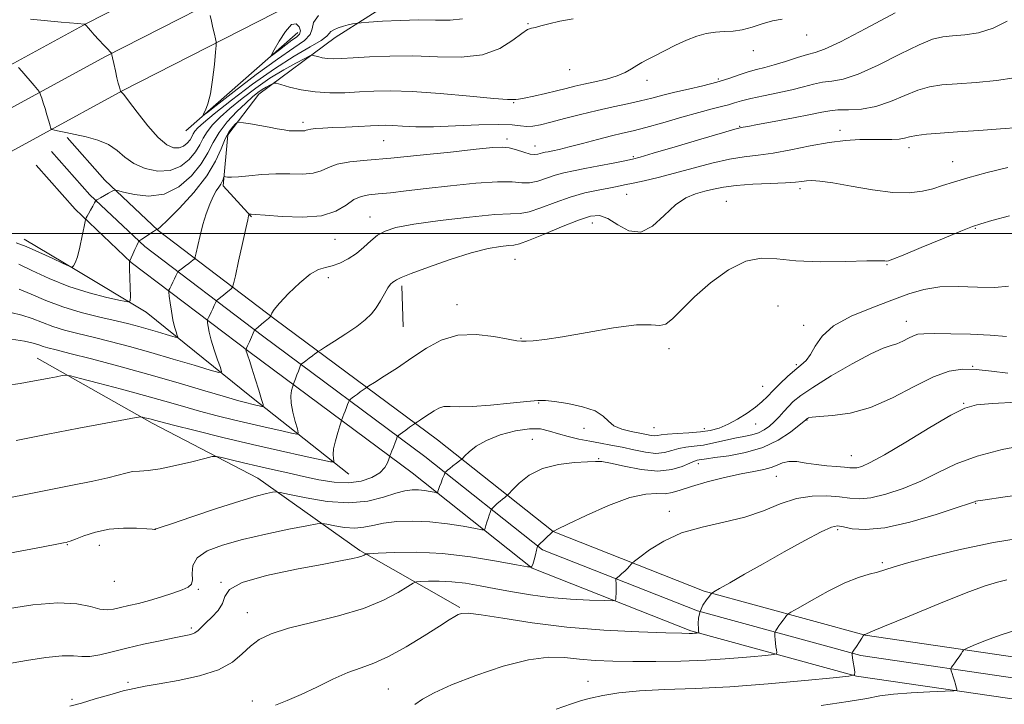
# Model space of a CAD drawing. Extents: x 2104800 to 2107700, y 302300 to 305200.
# Drawn here: x 2106171 to 2106384, y 303898 to 304046 of the extents above; entities that cross this region are included whole.
import ezdxf

# ---------------------------------------------------------------- set-up
doc = ezdxf.new("R2010")
doc.units = 0
doc.header["$MEASUREMENT"] = 0
for name, color, linetype, lineweight in [('BREAKLINE DTM HARD', 7, 'Continuous', 0), ('CONTOUR INDEX', 41, 'Continuous', 13), ('CONTOUR INTERMEDIATE', 44, 'Continuous', 0), ('CONTOUR INTERMEDIATE DEPRESSION', 44, 'Continuous', 0), ('GRID LINE', 7, 'Continuous', 0), ('SPOT ELEVATION DTM', 2, 'Continuous', 13)]:
    doc.layers.add(name, color=color, linetype=linetype, lineweight=lineweight)

msp = doc.modelspace()

# ---------------------------------------------------------------- linework, layer by layer
at = {"layer": 'BREAKLINE DTM HARD', "extrusion": (0.07672665207166603, 0.06704884682272547, 0.9947951914849691), "elevation": 182848.5387240403, "flags": 128}
msp.add_lwpolyline([(-1157000.072146024, -1776641.88898218), (-1157000.072146024, -1776674.275362033)], dxfattribs=at)
at = {"layer": 'BREAKLINE DTM HARD', "extrusion": (-0.002038298144362502, 0.05838737910302908, 0.9982919208839436), "elevation": 14336.77220384798, "flags": 128}
msp.add_lwpolyline([(-2115577.451273909, -229865.3975472586), (-2115577.451273909, -229874.298159597)], dxfattribs=at)
at = {"layer": 'BREAKLINE DTM HARD'}
for points in [[(2106342.72, 304138.02, 856.08), (2106327.14, 304128.73, 857.29), (2106290.4, 304106.37, 859.25), (2106247.53, 304080.57, 861.8000000000001), (2106221.83, 304063.84, 864.45), (2106185.87, 304045.5, 867.94), (2106149.32, 304025.55, 872.73), (2106120.41, 304007.86, 874.91), (2106076.85, 303984.55, 878.91), (2106043.24, 303969.67, 881.8000000000001), (2106011.04, 303957.19, 884.86), (2105974.08, 303942.17, 888.26), (2105939.09, 303929.79, 890.91), (2105896.25, 303916.6, 893.98), (2105847.47, 303902.49, 897.46), (2105798.08, 303885.47, 901.9300000000001), (2105756.9, 303875.22, 906.21), (2105713, 303861.83, 912.0600000000001), (2105670.13, 303846.32, 917.64), (2105634.83, 303833.41, 922.4300000000001), (2105589.54, 303814.34, 928.44), (2105556.23, 303800.69, 933.26), (2105536.54, 303791.8, 935.94), (2105487.3, 303770.11, 942.41)], [(2106221.43, 304003.56, 878.15), (2106215.3, 304010.27, 876.33), (2106216.31, 304021.33, 874.5500000000001), (2106223.04, 304030.12, 872.83), (2106239.57, 304042.35, 868.75), (2106261.42, 304056.29, 865.44), (2106287.7, 304069.74, 864.24), (2106319.37, 304090.22, 862.75), (2106342.56, 304104.59, 862.1700000000001), (2106368.44, 304122.47, 861.5500000000001), (2106390.68, 304131.09, 860.11), (2106408.91, 304137.1, 858.96)], [(2106346.95, 304130.94, 856.28), (2106331.4, 304121.66, 857.49), (2106294.67, 304099.31, 859.45), (2106251.91, 304073.58, 862), (2106225.97, 304056.69, 864.65), (2106189.72, 304038.2, 868.14), (2106153.45, 304018.41, 872.9300000000001), (2106124.51, 304000.7, 875.11), (2106080.47, 303977.13, 879.11), (2106046.4, 303962.05, 882), (2106014.08, 303949.52, 885.0600000000001), (2105977.01, 303934.46, 888.46), (2105941.68, 303921.96, 891.11), (2105898.61, 303908.69, 894.1800000000001), (2105849.96, 303894.62, 897.66), (2105800.42, 303877.55, 902.13), (2105759.1, 303867.27, 906.41), (2105715.61, 303854, 912.26), (2105672.95, 303838.57, 917.84), (2105637.62, 303825.65, 922.63), (2105588.07, 303808.15, 929), (2105549.61, 303791.69, 935.0600000000001), (2105518.74, 303775.97, 939.03), (2105487.29, 303762.23, 943.41)], [(2106351.18, 304123.86, 856.08), (2106335.66, 304114.59, 857.29), (2106298.94, 304092.25, 859.25), (2106256.29, 304066.59, 861.8000000000001), (2106230.11, 304049.54, 864.45), (2106193.57, 304030.9, 867.94), (2106157.58, 304011.27, 872.73), (2106128.61, 303993.54, 874.91), (2106084.09, 303969.71, 878.91), (2106049.56, 303954.43, 881.8000000000001), (2106017.12, 303941.85, 884.86), (2105979.94, 303926.75, 888.26), (2105944.27, 303914.13, 890.91), (2105900.97, 303900.78, 893.98), (2105852.45, 303886.75, 897.46), (2105802.76, 303869.63, 901.9300000000001), (2105761.3, 303859.32, 906.21), (2105718.22, 303846.17, 912.0600000000001), (2105675.77, 303830.82, 917.64), (2105640.41, 303817.89, 922.4300000000001), (2105590.88, 303800.39, 928.8000000000001), (2105549.87, 303781.71, 935.61), (2105511.89, 303764.82, 940.82), (2105487.28, 303753.29, 944)], [(2106390.12, 303907.88, 903.34), (2106354.23, 303913.09, 900.03), (2106319.39, 303922.64, 895.8000000000001), (2106286.72, 303935.5, 892.01), (2106261.71, 303955.34, 886.9300000000001), (2106226.52, 303981.44, 880.21), (2106201.24, 304000.6, 874.07), (2106189.73, 304011.49, 871.52), (2106181.55, 304020.73, 870.1800000000001)], [(2106389.57, 303903.41, 903.54), (2106353.31, 303908.68, 900.23), (2106317.97, 303918.36, 896), (2106284.45, 303931.56, 892.21), (2106258.97, 303951.77, 887.13), (2106223.82, 303977.84, 880.41), (2106198.33, 303997.16, 874.27), (2106186.49, 304008.36, 871.72), (2106178.18, 304017.75, 870.38)], [(2106389.02, 303898.94, 903.34), (2106352.39, 303904.27, 900.03), (2106316.55, 303914.08, 895.8000000000001), (2106282.18, 303927.62, 892.01), (2106256.23, 303948.2, 886.9300000000001), (2106221.12, 303974.24, 880.21), (2106195.42, 303993.72, 874.07), (2106183.25, 304005.23, 871.52), (2106174.81, 304014.77, 870.1800000000001)], [(2106242.54, 303947.96, 884.82), (2106221.46, 303964.58, 879.3100000000001), (2106198.62, 303982.98, 874.5500000000001), (2106183.65, 303992, 872.0600000000001), (2106172.21, 303998.77, 871.44)], [(2106175.07, 303972.99, 881.21), (2106199.95, 303958.99, 884.3100000000001), (2106222.84, 303947.03, 887.16), (2106244.88, 303931.45, 891.75), (2106266.55, 303919.11, 895.82)]]:
    msp.add_polyline3d(points, dxfattribs=at)
at = {"layer": 'CONTOUR INDEX', "flags": 128}
for points, elevation in [([(2106291.072, 304046.439), (2106288.14, 304045.876), (2106285.806, 304045.331), (2106284.084, 304044.871), (2106282.872, 304044.561), (2106282.018, 304044.396), (2106281.172, 304044.086), (2106279.935, 304043.273), (2106277.966, 304041.761), (2106275.15, 304040.013), (2106271.426, 304038.654), (2106266.817, 304038.133), (2106261.664, 304038.187), (2106256.389, 304038.38), (2106251.39, 304038.366), (2106246.973, 304038.182), (2106243.42, 304037.958), (2106240.907, 304037.807), (2106239.182, 304037.758), (2106237.887, 304037.826), (2106236.74, 304038.008), (2106235.762, 304038.239), (2106235.051, 304038.441), (2106234.612, 304038.527), (2106234.082, 304038.371), (2106233.008, 304037.839), (2106231.063, 304036.832), (2106228.432, 304035.38), (2106225.429, 304033.547), (2106222.346, 304031.423), (2106219.398, 304029.186), (2106216.781, 304027.042), (2106214.649, 304025.147), (2106213.005, 304023.481), (2106211.812, 304021.979), (2106210.987, 304020.57), (2106210.269, 304019.157), (2106209.35, 304017.637), (2106207.977, 304015.989), (2106206.124, 304014.51), (2106203.822, 304013.575), (2106201.153, 304013.462), (2106198.419, 304014.055), (2106195.974, 304015.138), (2106194.046, 304016.497), (2106192.355, 304017.921), (2106190.494, 304019.2), (2106188.183, 304020.173), (2106185.65, 304020.877), (2106183.253, 304021.396), (2106181.287, 304021.8), (2106179.812, 304022.104), (2106178.829, 304022.306), (2106178.302, 304022.443), (2106178.05, 304022.691), (2106177.859, 304023.263), (2106177.56, 304024.296), (2106177.169, 304025.628), (2106176.752, 304027.02), (2106176.366, 304028.264), (2106176.044, 304029.27), (2106175.813, 304029.977), (2106175.669, 304030.379), (2106175.487, 304030.683), (2106175.111, 304031.149), (2106174.436, 304031.963), (2106173.557, 304033.014), (2106172.622, 304034.117), (2106171.763, 304035.109), (2106171.05, 304035.916)], 870), ([(2106387.532, 304022.926), (2106383.5, 304022.616), (2106378.816, 304022.292), (2106374.254, 304021.982), (2106370.449, 304021.703), (2106367.491, 304021.438), (2106365.333, 304021.159), (2106363.87, 304020.857), (2106362.757, 304020.577), (2106361.592, 304020.383), (2106360.047, 304020.315), (2106358.088, 304020.323), (2106355.762, 304020.336), (2106353.088, 304020.282), (2106350.006, 304020.075), (2106346.432, 304019.629), (2106342.372, 304018.909), (2106338.184, 304018.087), (2106334.316, 304017.386), (2106331.057, 304016.949), (2106328.071, 304016.598), (2106324.864, 304016.072), (2106321.09, 304015.192), (2106317.003, 304014.098), (2106313.005, 304013.008), (2106309.44, 304012.102), (2106306.423, 304011.395), (2106304.014, 304010.867), (2106302.186, 304010.481), (2106300.588, 304010.161), (2106298.782, 304009.82), (2106296.431, 304009.374), (2106293.596, 304008.745), (2106290.436, 304007.861), (2106287.143, 304006.711), (2106284.043, 304005.548), (2106281.497, 304004.687), (2106279.616, 304004.332), (2106277.522, 304004.243), (2106274.084, 304004.069), (2106268.625, 304003.549), (2106262.26, 304002.787), (2106256.558, 304001.978), (2106252.7, 304001.258), (2106250.337, 304000.519), (2106248.738, 303999.596), (2106247.279, 303998.38), (2106245.774, 303997.001), (2106244.147, 303995.65), (2106242.363, 303994.491), (2106240.55, 303993.592), (2106238.876, 303992.996), (2106237.428, 303992.662), (2106235.968, 303992.213), (2106234.173, 303991.189), (2106231.868, 303989.312), (2106229.451, 303987.02), (2106227.469, 303984.936), (2106226.323, 303983.539), (2106225.842, 303982.753), (2106225.713, 303982.362), (2106225.652, 303982.157), (2106225.495, 303981.968), (2106225.106, 303981.631), (2106224.413, 303981.046), (2106223.589, 303980.351), (2106222.869, 303979.745), (2106222.431, 303979.381), (2106222.229, 303979.216), (2106222.158, 303979.16), (2106222.119, 303979.114), (2106222.03, 303978.93), (2106221.817, 303978.45), (2106221.438, 303977.593), (2106220.99, 303976.579), (2106220.603, 303975.706), (2106220.376, 303975.198), (2106220.28, 303974.986), (2106220.253, 303974.93), (2106220.245, 303974.911), (2106220.244, 303974.89), (2106220.248, 303974.849), (2106220.263, 303974.762), (2106220.314, 303974.566), (2106220.43, 303974.192), (2106220.645, 303973.552), (2106220.998, 303972.49), (2106221.53, 303970.835), (2106222.246, 303968.541), (2106223.002, 303966.087), (2106223.616, 303964.08), (2106223.941, 303962.971), (2106223.958, 303962.584), (2106223.68, 303962.589), (2106223.132, 303962.706), (2106222.377, 303962.873), (2106221.486, 303963.076), (2106220.424, 303963.337), (2106218.726, 303963.8), (2106215.818, 303964.643), (2106211.318, 303965.977), (2106205.596, 303967.662), (2106199.215, 303969.492), (2106192.752, 303971.269), (2106186.848, 303972.838), (2106182.16, 303974.051), (2106179.139, 303974.817), (2106177.4, 303975.264), (2106176.352, 303975.576), (2106175.434, 303975.904), (2106174.218, 303976.277), (2106172.307, 303976.692), (2106169.499, 303977.139)], 880), ([(2106385.14, 303969.773), (2106381.586, 303970.223), (2106378.243, 303970.582), (2106375.298, 303970.66), (2106372.391, 303970.216), (2106369.025, 303968.997), (2106364.86, 303966.905), (2106360.175, 303964.47), (2106355.406, 303962.378), (2106350.966, 303961.144), (2106347.19, 303960.595), (2106344.39, 303960.385), (2106342.76, 303960.231), (2106342.015, 303960.087), (2106341.749, 303959.967), (2106341.623, 303959.882), (2106341.548, 303959.821), (2106341.496, 303959.77), (2106341.398, 303959.676), (2106340.991, 303959.334), (2106339.968, 303958.501), (2106338.096, 303957.046), (2106335.437, 303955.298), (2106332.127, 303953.701), (2106328.381, 303952.597), (2106324.719, 303951.927), (2106321.74, 303951.531), (2106319.874, 303951.273), (2106318.882, 303951.106), (2106318.357, 303951.007), (2106317.921, 303950.932), (2106317.311, 303950.757), (2106316.296, 303950.338), (2106314.676, 303949.622), (2106312.38, 303948.91), (2106309.373, 303948.592), (2106305.744, 303948.928), (2106302.082, 303949.639), (2106299.104, 303950.316), (2106297.256, 303950.642), (2106295.904, 303950.679), (2106294.141, 303950.582), (2106291.325, 303950.437), (2106287.862, 303950.056), (2106284.416, 303949.186), (2106281.546, 303947.698), (2106279.375, 303945.97), (2106277.919, 303944.509), (2106277.139, 303943.686), (2106276.789, 303943.336), (2106276.569, 303943.159), (2106276.235, 303942.906), (2106275.773, 303942.543), (2106275.225, 303942.085), (2106274.641, 303941.562), (2106274.1, 303941.056), (2106273.686, 303940.66), (2106273.456, 303940.432), (2106273.341, 303940.273), (2106273.244, 303940.048), (2106273.087, 303939.647), (2106272.876, 303939.077), (2106272.638, 303938.369), (2106272.401, 303937.575), (2106272.19, 303936.814), (2106272.033, 303936.223), (2106271.873, 303935.914), (2106271.318, 303935.898), (2106269.893, 303936.161), (2106267.283, 303936.66), (2106263.824, 303937.223), (2106260.015, 303937.652), (2106256.299, 303937.79), (2106252.907, 303937.657), (2106250.014, 303937.317), (2106247.711, 303936.853), (2106245.744, 303936.431), (2106243.772, 303936.233), (2106241.58, 303936.38), (2106239.448, 303936.735), (2106237.779, 303937.095), (2106236.749, 303937.28), (2106235.619, 303937.202), (2106233.419, 303936.791), (2106229.505, 303936.014), (2106224.526, 303934.974), (2106219.46, 303933.806), (2106215.14, 303932.608), (2106211.845, 303931.319), (2106209.715, 303929.842), (2106208.774, 303928.144), (2106208.596, 303926.447), (2106208.641, 303925.04), (2106208.432, 303924.116), (2106207.748, 303923.502), (2106206.433, 303922.932), (2106204.412, 303922.205), (2106201.944, 303921.39), (2106199.367, 303920.617), (2106196.974, 303919.991), (2106194.859, 303919.496), (2106193.068, 303919.087), (2106191.592, 303918.751), (2106190.207, 303918.596), (2106188.631, 303918.764), (2106186.571, 303919.303), (2106183.669, 303919.886), (2106179.555, 303920.096), (2106174.098, 303919.644), (2106168.136, 303918.76)], 890.0000000000001), ([(2106384.874, 303925.043), (2106382.879, 303924.602), (2106380.221, 303923.774), (2106376.125, 303922.248), (2106370.225, 303919.887), (2106363.78, 303917.241), (2106358.456, 303915.033), (2106355.483, 303913.801), (2106354.364, 303913.339), (2106354.165, 303913.257), (2106354.112, 303913.231), (2106354.059, 303913.201), (2106354.016, 303913.177), (2106353.993, 303913.163), (2106353.983, 303913.157), (2106353.979, 303913.153), (2106353.958, 303913.123), (2106353.842, 303912.946), (2106353.535, 303912.48), (2106352.993, 303911.653), (2106352.357, 303910.684), (2106351.817, 303909.86), (2106351.516, 303909.399), (2106351.405, 303909.218), (2106351.391, 303909.165), (2106351.398, 303909.085), (2106351.433, 303908.825), (2106351.522, 303908.231), (2106351.677, 303907.233), (2106351.859, 303906.081), (2106352.013, 303905.11), (2106351.923, 303904.55), (2106350.715, 303904.228), (2106347.356, 303903.867), (2106341.215, 303903.27), (2106333.288, 303902.563), (2106324.974, 303901.949), (2106317.44, 303901.571), (2106310.927, 303901.324), (2106305.439, 303901.044), (2106300.971, 303900.606), (2106297.463, 303900.063), (2106294.841, 303899.508), (2106292.876, 303898.974), (2106290.721, 303898.254), (2106287.374, 303897.08)], 900)]:
    msp.add_lwpolyline(points, dxfattribs=dict(at, elevation=elevation))
at = {"layer": 'CONTOUR INTERMEDIATE', "flags": 128}
for points, elevation in [([(2106336.272, 304046.367), (2106334.166, 304045.958), (2106331.977, 304045.308), (2106329.785, 304044.582), (2106327.664, 304044.007), (2106325.662, 304043.739), (2106323.739, 304043.648), (2106321.83, 304043.531), (2106319.873, 304043.214), (2106317.808, 304042.645), (2106315.577, 304041.802), (2106313.176, 304040.701), (2106310.811, 304039.51), (2106308.745, 304038.434), (2106307.161, 304037.619), (2106305.93, 304036.972), (2106304.848, 304036.338), (2106303.711, 304035.603), (2106302.34, 304034.812), (2106300.557, 304034.048), (2106298.274, 304033.376), (2106295.764, 304032.796), (2106293.385, 304032.289), (2106291.382, 304031.832), (2106289.529, 304031.376), (2106287.48, 304030.864), (2106285.032, 304030.271), (2106282.537, 304029.694), (2106280.485, 304029.257), (2106279.237, 304029.048), (2106278.627, 304028.995), (2106278.358, 304028.987), (2106278.032, 304028.955), (2106276.848, 304028.983), (2106273.904, 304029.196), (2106268.692, 304029.664), (2106262.296, 304030.226), (2106256.192, 304030.667), (2106251.502, 304030.825), (2106247.928, 304030.762), (2106244.814, 304030.594), (2106241.633, 304030.437), (2106238.384, 304030.399), (2106235.194, 304030.589), (2106232.212, 304031.06), (2106229.67, 304031.662), (2106227.821, 304032.188), (2106226.807, 304032.475), (2106226.325, 304032.526), (2106225.963, 304032.384), (2106225.393, 304032.088), (2106224.621, 304031.663), (2106223.741, 304031.125), (2106222.799, 304030.465), (2106221.67, 304029.546), (2106220.184, 304028.204), (2106218.265, 304026.342), (2106216.211, 304024.139), (2106214.415, 304021.843), (2106213.122, 304019.632), (2106211.996, 304017.416), (2106210.554, 304015.033), (2106208.425, 304012.443), (2106205.685, 304010.078), (2106202.524, 304008.491), (2106199.179, 304008.051), (2106196.085, 304008.387), (2106193.726, 304008.949), (2106192.416, 304009.282), (2106191.784, 304009.323), (2106191.288, 304009.106), (2106190.52, 304008.683), (2106189.599, 304008.175), (2106188.779, 304007.719), (2106188.255, 304007.419), (2106187.985, 304007.257), (2106187.866, 304007.181), (2106187.801, 304007.125), (2106187.699, 304006.969), (2106187.472, 304006.579), (2106187.07, 304005.88), (2106186.584, 304005.03), (2106186.143, 304004.247), (2106185.848, 304003.699), (2106185.681, 304003.369), (2106185.598, 304003.19), (2106185.546, 304003.042), (2106185.447, 304002.594), (2106185.218, 304001.465), (2106184.806, 303999.446), (2106184.282, 303997.042), (2106183.751, 303994.933), (2106183.301, 303993.637), (2106182.955, 303993.021), (2106182.72, 303992.791), (2106182.527, 303992.728), (2106182, 303992.917), (2106180.687, 303993.522), (2106178.328, 303994.62), (2106175.421, 303995.95), (2106172.655, 303997.167), (2106170.521, 303997.972)], 872), ([(2106360.747, 304047.708), (2106354.398, 304044.314), (2106348.878, 304041.441), (2106345.431, 304039.831), (2106343.424, 304039.124), (2106341.753, 304038.686), (2106339.568, 304038.024), (2106337.038, 304037.206), (2106334.584, 304036.441), (2106332.519, 304035.877), (2106330.717, 304035.424), (2106328.943, 304034.93), (2106326.988, 304034.282), (2106324.746, 304033.52), (2106322.135, 304032.722), (2106319.141, 304031.953), (2106316.009, 304031.226), (2106313.054, 304030.541), (2106310.486, 304029.894), (2106308.111, 304029.274), (2106305.637, 304028.665), (2106302.828, 304028.048), (2106299.682, 304027.38), (2106296.258, 304026.615), (2106292.664, 304025.736), (2106289.203, 304024.841), (2106286.23, 304024.06), (2106283.995, 304023.499), (2106282.34, 304023.183), (2106281.005, 304023.112), (2106279.678, 304023.258), (2106277.842, 304023.474), (2106274.93, 304023.584), (2106270.625, 304023.466), (2106265.607, 304023.237), (2106260.809, 304023.067), (2106256.977, 304023.081), (2106254.109, 304023.214), (2106252.021, 304023.352), (2106250.475, 304023.404), (2106249.03, 304023.37), (2106247.197, 304023.277), (2106244.652, 304023.148), (2106241.751, 304023.006), (2106239.014, 304022.874), (2106236.864, 304022.766), (2106235.315, 304022.669), (2106234.281, 304022.561), (2106233.66, 304022.429), (2106233.288, 304022.3), (2106232.981, 304022.209), (2106232.596, 304022.179), (2106232.134, 304022.185), (2106231.63, 304022.188), (2106231.099, 304022.165), (2106230.463, 304022.155), (2106229.62, 304022.213), (2106228.484, 304022.378), (2106227.032, 304022.638), (2106225.259, 304022.965), (2106223.221, 304023.327), (2106221.234, 304023.67), (2106219.677, 304023.935), (2106218.805, 304024.063), (2106218.37, 304023.997), (2106218, 304023.682), (2106217.404, 304023.054), (2106216.621, 304022.017), (2106215.77, 304020.467), (2106214.887, 304018.328), (2106213.677, 304015.629), (2106211.758, 304012.43), (2106208.948, 304008.876), (2106205.846, 304005.486), (2106203.249, 304002.866), (2106201.753, 304001.444), (2106201.138, 304000.937), (2106200.986, 304000.882), (2106200.942, 304000.894), (2106200.92, 304000.895), (2106200.903, 304000.888), (2106200.855, 304000.858), (2106200.663, 304000.734), (2106200.2, 304000.428), (2106199.404, 303999.899), (2106198.479, 303999.282), (2106197.697, 303998.76), (2106197.259, 303998.466), (2106197.088, 303998.342), (2106197.039, 303998.28), (2106196.98, 303998.174), (2106196.848, 303997.907), (2106196.593, 303997.365), (2106196.197, 303996.497), (2106195.751, 303995.513), (2106195.38, 303994.689), (2106195.173, 303994.227), (2106195.093, 303994.042), (2106195.073, 303993.973), (2106195.059, 303993.841), (2106195.054, 303993.373), (2106195.073, 303992.275), (2106195.128, 303990.407), (2106195.2, 303988.246), (2106195.263, 303986.42), (2106195.215, 303985.42), (2106194.646, 303985.174), (2106193.066, 303985.472), (2106190.158, 303986.14), (2106186.276, 303987.157), (2106181.945, 303988.535), (2106177.675, 303990.23), (2106173.911, 303991.948), (2106171.084, 303993.335)], 874), ([(2106267.092, 304046.439), (2106264.43, 304046.109), (2106261.271, 304046.109), (2106257.624, 304046.166), (2106253.608, 304046.072), (2106249.784, 304045.872), (2106246.825, 304045.672), (2106245.184, 304045.554), (2106244.451, 304045.488), (2106243.996, 304045.418), (2106243.315, 304045.296), (2106242.389, 304045.103), (2106241.323, 304044.829), (2106240.232, 304044.473), (2106239.268, 304044.065), (2106238.589, 304043.646), (2106238.233, 304043.218), (2106237.738, 304042.638), (2106236.52, 304041.726), (2106234.132, 304040.318), (2106230.685, 304038.311), (2106226.429, 304035.619), (2106221.69, 304032.277), (2106217.102, 304028.814), (2106213.378, 304025.879), (2106211.033, 304023.951), (2106209.799, 304022.823), (2106209.208, 304022.116), (2106208.853, 304021.507), (2106208.542, 304020.897), (2106208.145, 304020.241), (2106207.552, 304019.53), (2106206.753, 304018.891), (2106205.758, 304018.487), (2106204.563, 304018.496), (2106203.086, 304019.16), (2106201.224, 304020.733), (2106198.971, 304023.295), (2106196.692, 304026.207), (2106194.849, 304028.656), (2106193.777, 304030.032), (2106193.317, 304030.553), (2106193.184, 304030.641), (2106193.134, 304030.665), (2106193.087, 304030.774), (2106193.002, 304031.06), (2106192.846, 304031.607), (2106192.619, 304032.462), (2106192.326, 304033.659), (2106191.983, 304035.173), (2106191.646, 304036.723), (2106191.381, 304037.966), (2106191.234, 304038.654), (2106191.17, 304038.917), (2106191.135, 304038.98), (2106191.061, 304039.054), (2106190.834, 304039.29), (2106190.325, 304039.824), (2106189.467, 304040.731), (2106188.424, 304041.843), (2106187.42, 304042.931), (2106186.636, 304043.808), (2106186.083, 304044.45), (2106185.726, 304044.876), (2106185.531, 304045.111), (2106185.447, 304045.21), (2106185.424, 304045.237), (2106185.224, 304045.263), (2106183.882, 304045.387), (2106180.248, 304045.712), (2106173.644, 304046.308)], 868), ([(2106235.974, 304047.102), (2106234.881, 304045.642), (2106234.559, 304044.276), (2106234.144, 304042.999), (2106232.896, 304041.732), (2106230.576, 304040.115), (2106227.07, 304037.719), (2106222.468, 304034.34), (2106217.676, 304030.682), (2106213.802, 304027.675), (2106211.672, 304026.027), (2106210.964, 304025.558), (2106211.072, 304025.866), (2106211.475, 304026.653), (2106211.993, 304028.03), (2106212.533, 304030.214), (2106213.015, 304033.251), (2106213.403, 304036.503), (2106213.675, 304039.165), (2106213.813, 304040.67), (2106213.814, 304041.423), (2106213.681, 304042.069), (2106213.423, 304043.107), (2106213.094, 304044.452), (2106212.755, 304045.872), (2106212.461, 304047.16)], 866), ([(2106384.947, 304045.912), (2106381.94, 304044.355), (2106378.81, 304043.39), (2106375.786, 304042.913), (2106373.153, 304042.698), (2106371.027, 304042.496), (2106368.854, 304041.978), (2106365.918, 304040.791), (2106361.774, 304038.758), (2106357.071, 304036.407), (2106352.731, 304034.439), (2106349.454, 304033.366), (2106347.034, 304032.932), (2106345.042, 304032.691), (2106343.087, 304032.283), (2106340.933, 304031.707), (2106338.381, 304031.047), (2106335.349, 304030.378), (2106332.216, 304029.739), (2106329.476, 304029.157), (2106327.48, 304028.653), (2106326.003, 304028.212), (2106324.676, 304027.813), (2106323.144, 304027.417), (2106321.108, 304026.911), (2106318.28, 304026.165), (2106314.547, 304025.114), (2106310.476, 304023.946), (2106306.803, 304022.915), (2106304.036, 304022.197), (2106301.761, 304021.655), (2106299.332, 304021.073), (2106296.305, 304020.301), (2106293.055, 304019.45), (2106290.154, 304018.698), (2106288.046, 304018.18), (2106286.631, 304017.863), (2106285.68, 304017.671), (2106284.984, 304017.536), (2106284.435, 304017.417), (2106283.946, 304017.281), (2106283.423, 304017.123), (2106282.736, 304017.043), (2106281.746, 304017.167), (2106280.375, 304017.566), (2106278.793, 304018.086), (2106277.23, 304018.517), (2106275.737, 304018.686), (2106273.635, 304018.573), (2106270.066, 304018.195), (2106264.526, 304017.593), (2106257.942, 304016.903), (2106251.592, 304016.286), (2106246.508, 304015.848), (2106242.72, 304015.473), (2106240.006, 304014.987), (2106238.098, 304014.288), (2106236.53, 304013.547), (2106234.787, 304013.006), (2106232.478, 304012.827), (2106229.703, 304012.859), (2106226.681, 304012.875), (2106223.644, 304012.708), (2106220.867, 304012.441), (2106218.63, 304012.218), (2106217.136, 304012.145), (2106216.263, 304012.184), (2106215.805, 304012.256), (2106215.579, 304012.291), (2106215.476, 304012.237), (2106215.411, 304012.045), (2106215.304, 304011.688), (2106215.114, 304011.202), (2106214.809, 304010.643), (2106214.366, 304010.027), (2106213.8, 304009.212), (2106213.135, 304008.017), (2106212.4, 304006.319), (2106211.647, 304004.227), (2106210.933, 304001.906), (2106210.308, 303999.544), (2106209.806, 303997.415), (2106209.454, 303995.815), (2106209.259, 303994.938), (2106209.143, 303994.578), (2106209.008, 303994.426), (2106208.766, 303994.224), (2106208.389, 303993.916), (2106207.859, 303993.497), (2106207.187, 303992.98), (2106206.498, 303992.458), (2106205.946, 303992.042), (2106205.637, 303991.805), (2106205.501, 303991.668), (2106205.421, 303991.511), (2106205.298, 303991.235), (2106205.1, 303990.806), (2106204.813, 303990.209), (2106204.441, 303989.458), (2106204.055, 303988.692), (2106203.743, 303988.078), (2106203.576, 303987.697), (2106203.551, 303987.276), (2106203.646, 303986.454), (2106203.839, 303984.995), (2106204.11, 303983.156), (2106204.435, 303981.323), (2106204.79, 303979.812), (2106205.123, 303978.685), (2106205.379, 303977.936), (2106205.477, 303977.554), (2106205.236, 303977.497), (2106204.451, 303977.715), (2106202.999, 303978.152), (2106201.1, 303978.716), (2106199.057, 303979.307), (2106197.063, 303979.857), (2106194.871, 303980.418), (2106192.124, 303981.075), (2106188.598, 303981.9), (2106184.605, 303982.913), (2106180.589, 303984.123), (2106176.933, 303985.5), (2106173.775, 303986.852), (2106171.188, 303987.948)], 876), ([(2106386.49, 304033.668), (2106382.642, 304033.073), (2106378.255, 304032.66), (2106374.132, 304032.367), (2106370.865, 304032.108), (2106368.188, 304031.709), (2106365.626, 304030.975), (2106362.801, 304029.808), (2106359.743, 304028.5), (2106356.585, 304027.437), (2106353.477, 304026.901), (2106350.644, 304026.741), (2106348.331, 304026.695), (2106346.615, 304026.545), (2106344.897, 304026.221), (2106342.413, 304025.696), (2106338.703, 304024.974), (2106334.533, 304024.199), (2106330.979, 304023.546), (2106328.846, 304023.149), (2106327.864, 304022.961), (2106327.5, 304022.891), (2106327.165, 304022.82), (2106326.074, 304022.523), (2106323.391, 304021.748), (2106318.684, 304020.364), (2106313.148, 304018.731), (2106308.386, 304017.327), (2106305.534, 304016.502), (2106303.872, 304016.073), (2106302.216, 304015.726), (2106299.684, 304015.219), (2106296.597, 304014.606), (2106293.579, 304014.015), (2106291.107, 304013.535), (2106289.065, 304013.091), (2106287.191, 304012.571), (2106285.283, 304011.917), (2106283.39, 304011.296), (2106281.622, 304010.927), (2106279.96, 304010.945), (2106277.868, 304011.13), (2106274.682, 304011.175), (2106270.007, 304010.858), (2106264.538, 304010.293), (2106259.241, 304009.68), (2106254.89, 304009.18), (2106251.497, 304008.812), (2106248.882, 304008.555), (2106246.853, 304008.355), (2106245.18, 304008.017), (2106243.621, 304007.308), (2106241.91, 304006.115), (2106239.694, 304004.79), (2106236.593, 304003.803), (2106232.461, 304003.488), (2106228.072, 304003.645), (2106224.435, 304003.941), (2106222.294, 304004.108), (2106221.357, 304004.149), (2106221.07, 304004.133), (2106220.966, 304004.115), (2106220.918, 304004.081), (2106220.885, 304004.003), (2106220.815, 304003.771), (2106220.616, 304002.954), (2106220.183, 304001.042), (2106219.469, 303997.792), (2106218.652, 303994.032), (2106217.965, 303990.855), (2106217.569, 303989.071), (2106217.333, 303988.339), (2106217.057, 303988.029), (2106216.59, 303987.635), (2106215.989, 303987.134), (2106215.364, 303986.621), (2106214.809, 303986.18), (2106214.364, 303985.837), (2106214.052, 303985.601), (2106213.878, 303985.46), (2106213.766, 303985.299), (2106213.619, 303984.981), (2106213.368, 303984.414), (2106213.045, 303983.693), (2106212.708, 303982.957), (2106212.408, 303982.328), (2106212.167, 303981.839), (2106211.998, 303981.504), (2106211.911, 303981.304), (2106211.897, 303981.083), (2106211.947, 303980.652), (2106212.062, 303979.847), (2106212.3, 303978.612), (2106212.73, 303976.918), (2106213.381, 303974.815), (2106214.102, 303972.682), (2106214.701, 303970.979), (2106214.935, 303970.069), (2106214.362, 303969.933), (2106212.494, 303970.453), (2106209.04, 303971.493), (2106204.521, 303972.835), (2106199.659, 303974.241), (2106195.062, 303975.516), (2106190.879, 303976.622), (2106187.142, 303977.563), (2106183.869, 303978.358), (2106181.003, 303979.089), (2106178.47, 303979.85), (2106176.183, 303980.702), (2106173.996, 303981.565), (2106171.747, 303982.32), (2106169.322, 303982.896)], 878), ([(2106385.144, 304014.249), (2106380.658, 304013.141), (2106376.46, 304012.035), (2106373.331, 304011.099), (2106370.998, 304010.328), (2106368.925, 304009.673), (2106366.624, 304009.121), (2106363.803, 304008.801), (2106360.221, 304008.878), (2106355.811, 304009.438), (2106351.208, 304010.236), (2106347.225, 304010.951), (2106344.466, 304011.334), (2106342.714, 304011.43), (2106341.543, 304011.36), (2106340.52, 304011.229), (2106339.166, 304011.077), (2106336.993, 304010.929), (2106333.723, 304010.797), (2106329.915, 304010.638), (2106326.337, 304010.397), (2106323.567, 304010.036), (2106321.419, 304009.589), (2106319.516, 304009.105), (2106317.543, 304008.572), (2106315.43, 304007.715), (2106313.168, 304006.198), (2106310.759, 304003.903), (2106308.244, 304001.594), (2106305.676, 304000.258), (2106303.122, 304000.555), (2106300.71, 304001.862), (2106298.581, 304003.234), (2106296.762, 304003.895), (2106294.812, 304003.751), (2106292.179, 304002.88), (2106288.557, 304001.425), (2106284.64, 303999.79), (2106281.372, 303998.446), (2106279.407, 303997.735), (2106278.248, 303997.486), (2106277.109, 303997.401), (2106275.315, 303997.204), (2106272.647, 303996.717), (2106268.996, 303995.788), (2106264.435, 303994.355), (2106259.77, 303992.732), (2106255.987, 303991.322), (2106253.799, 303990.43), (2106252.827, 303989.953), (2106252.419, 303989.685), (2106252.031, 303989.427), (2106251.542, 303988.994), (2106250.941, 303988.208), (2106250.22, 303986.964), (2106249.385, 303985.448), (2106248.446, 303983.922), (2106247.38, 303982.574), (2106246.032, 303981.294), (2106244.214, 303979.901), (2106241.863, 303978.296), (2106239.419, 303976.712), (2106237.445, 303975.464), (2106236.347, 303974.772), (2106235.903, 303974.488), (2106235.73, 303974.367), (2106235.507, 303974.203), (2106235.146, 303973.934), (2106234.614, 303973.537), (2106233.917, 303973.013), (2106233.188, 303972.464), (2106232.6, 303972.021), (2106232.271, 303971.768), (2106232.133, 303971.632), (2106232.068, 303971.495), (2106231.973, 303971.252), (2106231.817, 303970.848), (2106231.584, 303970.237), (2106231.273, 303969.419), (2106230.946, 303968.556), (2106230.681, 303967.855), (2106230.528, 303967.447), (2106230.429, 303967.163), (2106230.3, 303966.759), (2106230.097, 303966.027), (2106229.941, 303964.893), (2106229.995, 303963.319), (2106230.36, 303961.347), (2106230.886, 303959.337), (2106231.366, 303957.728), (2106231.576, 303956.853), (2106231.252, 303956.616), (2106230.115, 303956.816), (2106227.98, 303957.275), (2106225.035, 303957.924), (2106221.562, 303958.717), (2106217.819, 303959.614), (2106213.978, 303960.58), (2106210.186, 303961.587), (2106206.509, 303962.619), (2106202.67, 303963.719), (2106198.306, 303964.944), (2106193.279, 303966.305), (2106188.336, 303967.613), (2106184.448, 303968.63), (2106182.276, 303969.181), (2106181.247, 303969.341), (2106180.478, 303969.246), (2106179.267, 303969.016), (2106177.621, 303968.701), (2106175.729, 303968.336), (2106173.702, 303967.946), (2106171.355, 303967.536), (2106168.427, 303967.105)], 882), ([(2106385.477, 304003.825), (2106381.652, 304002.766), (2106379.269, 304002.095), (2106377.46, 304001.491), (2106374.972, 304000.506), (2106370.981, 303998.86), (2106366.371, 303996.944), (2106362.455, 303995.318), (2106360.21, 303994.401), (2106359.271, 303994.061), (2106358.936, 303994.029), (2106358.505, 303994.071), (2106357.285, 303994.097), (2106354.585, 303994.057), (2106350.032, 303993.936), (2106344.518, 303993.871), (2106339.255, 303994.036), (2106335.134, 303994.473), (2106331.769, 303994.682), (2106328.453, 303994.031), (2106324.687, 303992.099), (2106320.794, 303989.307), (2106317.303, 303986.29), (2106314.617, 303983.613), (2106312.636, 303981.564), (2106311.133, 303980.364), (2106309.79, 303980.09), (2106307.919, 303980.258), (2106304.739, 303980.243), (2106299.811, 303979.594), (2106294.063, 303978.569), (2106288.763, 303977.601), (2106284.909, 303977.024), (2106282.402, 303976.777), (2106280.872, 303976.7), (2106279.894, 303976.678), (2106278.832, 303976.778), (2106276.993, 303977.112), (2106273.915, 303977.694), (2106270.049, 303978.149), (2106266.071, 303978.006), (2106262.508, 303976.933), (2106259.282, 303975.16), (2106256.163, 303973.055), (2106253.028, 303970.961), (2106250.18, 303969.125), (2106248.03, 303967.766), (2106246.847, 303967.021), (2106246.326, 303966.683), (2106246.021, 303966.465), (2106245.575, 303966.136), (2106244.99, 303965.703), (2106244.356, 303965.232), (2106243.757, 303964.785), (2106243.249, 303964.403), (2106242.88, 303964.126), (2106242.676, 303963.961), (2106242.562, 303963.802), (2106242.443, 303963.514), (2106242.242, 303963), (2106241.98, 303962.324), (2106241.697, 303961.591), (2106241.431, 303960.898), (2106241.207, 303960.309), (2106241.046, 303959.881), (2106240.945, 303959.608), (2106240.818, 303959.224), (2106240.556, 303958.401), (2106240.101, 303956.935), (2106239.588, 303955.131), (2106239.207, 303953.421), (2106239.092, 303952.147), (2106239.163, 303951.305), (2106239.291, 303950.8), (2106239.264, 303950.565), (2106238.553, 303950.628), (2106236.55, 303951.044), (2106232.827, 303951.844), (2106227.693, 303952.975), (2106221.637, 303954.358), (2106215.214, 303955.89), (2106209.229, 303957.361), (2106204.554, 303958.532), (2106201.788, 303959.238), (2106200.435, 303959.595), (2106199.729, 303959.789), (2106199.055, 303959.972), (2106198.391, 303960.147), (2106197.87, 303960.284), (2106197.461, 303960.335), (2106196.502, 303960.201), (2106194.171, 303959.766), (2106189.892, 303958.954), (2106184.081, 303957.844), (2106177.397, 303956.552), (2106170.495, 303955.203)], 884), ([(2106385.252, 303988.576), (2106382.316, 303988.336), (2106378.557, 303988.399), (2106374.388, 303988.533), (2106370.386, 303988.442), (2106366.938, 303987.892), (2106363.671, 303986.904), (2106360.023, 303985.561), (2106355.664, 303983.937), (2106351.184, 303982.069), (2106347.407, 303979.984), (2106344.931, 303977.747), (2106343.455, 303975.59), (2106342.452, 303973.785), (2106341.47, 303972.502), (2106340.358, 303971.502), (2106339.034, 303970.444), (2106337.47, 303969.079), (2106335.829, 303967.537), (2106334.324, 303966.038), (2106333.085, 303964.744), (2106331.91, 303963.574), (2106330.515, 303962.388), (2106328.705, 303961.096), (2106326.639, 303959.815), (2106324.563, 303958.711), (2106322.646, 303957.913), (2106320.732, 303957.386), (2106318.586, 303957.057), (2106316.087, 303956.855), (2106313.569, 303956.72), (2106311.478, 303956.593), (2106310.132, 303956.439), (2106309.319, 303956.301), (2106308.697, 303956.245), (2106307.959, 303956.321), (2106306.938, 303956.514), (2106305.503, 303956.792), (2106303.613, 303957.143), (2106301.6, 303957.638), (2106299.883, 303958.363), (2106298.705, 303959.365), (2106297.582, 303960.507), (2106295.849, 303961.61), (2106293.092, 303962.524), (2106289.88, 303963.214), (2106287.036, 303963.671), (2106285.085, 303963.894), (2106283.395, 303963.889), (2106281.037, 303963.669), (2106277.402, 303963.273), (2106273.139, 303962.845), (2106269.215, 303962.561), (2106266.37, 303962.527), (2106264.455, 303962.591), (2106263.094, 303962.534), (2106261.963, 303962.194), (2106260.939, 303961.631), (2106259.949, 303960.963), (2106258.954, 303960.298), (2106258.05, 303959.716), (2106257.368, 303959.284), (2106256.977, 303959.036), (2106256.703, 303958.849), (2106256.312, 303958.563), (2106255.643, 303958.069), (2106254.834, 303957.472), (2106254.097, 303956.928), (2106253.597, 303956.557), (2106253.309, 303956.342), (2106253.161, 303956.231), (2106253.081, 303956.154), (2106252.991, 303955.973), (2106252.817, 303955.533), (2106252.511, 303954.747), (2106252.142, 303953.8), (2106251.81, 303952.945), (2106251.59, 303952.377), (2106251.469, 303952.062), (2106251.41, 303951.908), (2106251.375, 303951.812), (2106251.314, 303951.624), (2106251.175, 303951.185), (2106250.884, 303950.389), (2106250.28, 303949.346), (2106249.182, 303948.222), (2106247.457, 303947.183), (2106245.168, 303946.396), (2106242.426, 303946.03), (2106239.345, 303946.189), (2106236.049, 303946.733), (2106232.666, 303947.456), (2106229.306, 303948.192), (2106226.004, 303948.918), (2106222.779, 303949.647), (2106219.697, 303950.375), (2106217.016, 303951.028), (2106215.042, 303951.519), (2106213.891, 303951.764), (2106212.925, 303951.715), (2106211.312, 303951.326), (2106208.499, 303950.609), (2106205.02, 303949.776), (2106201.682, 303949.093), (2106199.111, 303948.747), (2106197.208, 303948.61), (2106195.69, 303948.473), (2106194.265, 303948.17), (2106192.6, 303947.701), (2106190.352, 303947.107), (2106187.133, 303946.397), (2106182.378, 303945.444), (2106175.479, 303944.09), (2106166.308, 303942.276)], 886), ([(2106384.867, 303977.712), (2106381.287, 303978.001), (2106377.046, 303978.193), (2106372.765, 303978.295), (2106369.224, 303978.332), (2106366.972, 303978.316), (2106365.653, 303978.186), (2106364.682, 303977.867), (2106363.591, 303977.324), (2106362.372, 303976.692), (2106361.135, 303976.15), (2106359.879, 303975.768), (2106358.165, 303975.192), (2106355.443, 303973.961), (2106351.433, 303971.798), (2106346.915, 303969.165), (2106342.939, 303966.708), (2106340.291, 303964.913), (2106338.699, 303963.634), (2106337.626, 303962.565), (2106336.628, 303961.464), (2106335.614, 303960.339), (2106334.586, 303959.263), (2106333.533, 303958.299), (2106332.407, 303957.49), (2106331.148, 303956.869), (2106329.699, 303956.443), (2106328.015, 303956.109), (2106326.057, 303955.734), (2106323.823, 303955.232), (2106321.477, 303954.689), (2106319.225, 303954.234), (2106317.227, 303953.953), (2106315.468, 303953.746), (2106313.887, 303953.466), (2106312.402, 303953.031), (2106310.833, 303952.609), (2106308.979, 303952.434), (2106306.71, 303952.662), (2106304.185, 303953.164), (2106301.634, 303953.736), (2106299.234, 303954.22), (2106296.939, 303954.637), (2106294.65, 303955.053), (2106292.305, 303955.524), (2106290, 303956.056), (2106287.868, 303956.646), (2106285.959, 303957.255), (2106283.989, 303957.701), (2106281.588, 303957.767), (2106278.542, 303957.301), (2106275.253, 303956.402), (2106272.277, 303955.233), (2106270.053, 303953.962), (2106268.556, 303952.775), (2106267.644, 303951.867), (2106267.156, 303951.356), (2106266.851, 303951.074), (2106266.468, 303950.779), (2106265.822, 303950.295), (2106265.041, 303949.705), (2106264.33, 303949.158), (2106263.849, 303948.771), (2106263.572, 303948.534), (2106263.431, 303948.402), (2106263.354, 303948.315), (2106263.269, 303948.14), (2106263.103, 303947.729), (2106262.811, 303946.992), (2106262.458, 303946.091), (2106262.137, 303945.248), (2106261.922, 303944.637), (2106261.8, 303944.249), (2106261.738, 303944.026), (2106261.682, 303943.918), (2106261.489, 303943.912), (2106260.992, 303944.004), (2106260.082, 303944.178), (2106258.877, 303944.374), (2106257.549, 303944.524), (2106256.202, 303944.551), (2106254.654, 303944.356), (2106252.655, 303943.835), (2106249.991, 303942.973), (2106246.612, 303942.116), (2106242.506, 303941.699), (2106237.809, 303942.015), (2106233.239, 303942.775), (2106229.664, 303943.546), (2106227.667, 303943.985), (2106226.709, 303944.103), (2106225.969, 303944.002), (2106224.702, 303943.735), (2106222.464, 303943.167), (2106218.886, 303942.115), (2106213.886, 303940.508), (2106208.518, 303938.716), (2106204.122, 303937.223), (2106201.684, 303936.388), (2106200.78, 303936.071), (2106200.633, 303936.009), (2106200.598, 303935.984), (2106200.554, 303935.962), (2106200.514, 303935.954), (2106200.421, 303935.969), (2106199.965, 303936.022), (2106198.766, 303936.124), (2106196.582, 303936.258), (2106193.72, 303936.284), (2106190.62, 303936.029), (2106187.69, 303935.396), (2106185.184, 303934.584), (2106183.321, 303933.865), (2106182.23, 303933.444), (2106181.674, 303933.26), (2106181.327, 303933.181), (2106180.735, 303933.065), (2106178.941, 303932.719), (2106174.861, 303931.938), (2106167.909, 303930.648)], 888), ([(2106387.076, 303963.505), (2106381.777, 303963.206), (2106378.32, 303962.906), (2106375.789, 303962.22), (2106372.756, 303960.672), (2106368.241, 303958.011), (2106363.046, 303954.876), (2106358.417, 303952.129), (2106355.31, 303950.427), (2106353.498, 303949.613), (2106352.463, 303949.329), (2106351.721, 303949.264), (2106350.929, 303949.314), (2106349.781, 303949.423), (2106348.064, 303949.554), (2106345.938, 303949.729), (2106343.657, 303949.991), (2106341.452, 303950.341), (2106339.445, 303950.637), (2106337.738, 303950.696), (2106336.373, 303950.401), (2106335.168, 303949.888), (2106333.885, 303949.355), (2106332.292, 303948.941), (2106330.188, 303948.542), (2106327.379, 303947.996), (2106323.816, 303947.192), (2106320.023, 303946.237), (2106316.671, 303945.288), (2106314.245, 303944.491), (2106312.482, 303943.933), (2106310.938, 303943.685), (2106309.172, 303943.724), (2106306.774, 303943.627), (2106303.341, 303942.873), (2106298.731, 303941.15), (2106293.853, 303938.978), (2106289.878, 303937.085), (2106287.668, 303936.022), (2106286.841, 303935.628), (2106286.709, 303935.568), (2106286.694, 303935.561), (2106286.683, 303935.552), (2106286.676, 303935.545), (2106286.672, 303935.541), (2106286.671, 303935.539), (2106286.669, 303935.538), (2106286.648, 303935.518), (2106286.505, 303935.381), (2106286.12, 303935.011), (2106285.434, 303934.352), (2106284.627, 303933.577), (2106283.941, 303932.918), (2106283.558, 303932.549), (2106283.413, 303932.406), (2106283.385, 303932.367), (2106283.363, 303932.302), (2106283.294, 303932.062), (2106283.139, 303931.491), (2106282.88, 303930.513), (2106282.581, 303929.379), (2106282.329, 303928.421), (2106282.065, 303927.91), (2106281.148, 303927.884), (2106278.793, 303928.319), (2106274.495, 303929.142), (2106268.866, 303930.077), (2106262.8, 303930.799), (2106257.115, 303931.069), (2106252.323, 303931.013), (2106248.862, 303930.845), (2106246.99, 303930.733), (2106246.258, 303930.665), (2106246.038, 303930.58), (2106245.792, 303930.434), (2106245.341, 303930.228), (2106244.593, 303929.98), (2106243.365, 303929.681), (2106241.09, 303929.226), (2106237.113, 303928.485), (2106231.181, 303927.376), (2106224.684, 303925.997), (2106219.417, 303924.49), (2106216.665, 303922.974), (2106215.677, 303921.465), (2106215.19, 303919.952), (2106214.217, 303918.444), (2106212.883, 303917.025), (2106211.589, 303915.798), (2106210.635, 303914.841), (2106209.909, 303914.133), (2106209.2, 303913.629), (2106208.283, 303913.27), (2106206.888, 303912.942), (2106204.732, 303912.515), (2106201.665, 303911.898), (2106198.072, 303911.137), (2106194.469, 303910.311), (2106191.286, 303909.511), (2106188.613, 303908.867), (2106186.452, 303908.517), (2106184.71, 303908.527), (2106182.905, 303908.674), (2106180.458, 303908.663), (2106176.965, 303908.277), (2106172.72, 303907.603), (2106168.193, 303906.806)], 891.9999999999999), ([(2106389.637, 303954.324), (2106383.892, 303953.237), (2106378.486, 303951.844), (2106373.951, 303950.129), (2106370.036, 303948.254), (2106366.302, 303946.423), (2106362.443, 303944.826), (2106358.708, 303943.592), (2106355.482, 303942.832), (2106352.999, 303942.602), (2106350.899, 303942.741), (2106348.67, 303943.027), (2106345.921, 303943.245), (2106342.744, 303943.184), (2106339.351, 303942.637), (2106335.887, 303941.492), (2106332.227, 303940.028), (2106328.178, 303938.618), (2106323.647, 303937.517), (2106318.947, 303936.496), (2106314.491, 303935.208), (2106310.646, 303933.443), (2106307.596, 303931.54), (2106305.479, 303929.978), (2106304.34, 303929.101), (2106303.856, 303928.705), (2106303.613, 303928.448), (2106303.271, 303928.061), (2106302.796, 303927.548), (2106302.23, 303926.98), (2106301.621, 303926.428), (2106301.053, 303925.949), (2106300.619, 303925.597), (2106300.382, 303925.391), (2106300.302, 303925.213), (2106300.31, 303924.912), (2106300.345, 303924.377), (2106300.378, 303923.663), (2106300.388, 303922.869), (2106300.361, 303922.088), (2106300.312, 303921.405), (2106300.265, 303920.9), (2106300.147, 303920.629), (2106299.498, 303920.55), (2106297.763, 303920.594), (2106294.591, 303920.711), (2106290.448, 303920.928), (2106286.006, 303921.286), (2106281.814, 303921.811), (2106277.939, 303922.449), (2106274.325, 303923.129), (2106270.927, 303923.777), (2106267.741, 303924.319), (2106264.771, 303924.678), (2106262.057, 303924.807), (2106259.772, 303924.781), (2106258.123, 303924.701), (2106257.176, 303924.612), (2106256.445, 303924.332), (2106255.303, 303923.621), (2106253.217, 303922.327), (2106250.026, 303920.656), (2106245.665, 303918.902), (2106240.235, 303917.304), (2106234.511, 303915.881), (2106229.438, 303914.598), (2106225.722, 303913.4), (2106223.129, 303912.163), (2106221.19, 303910.742), (2106219.423, 303909.056), (2106217.311, 303907.272), (2106214.328, 303905.624), (2106210.189, 303904.295), (2106205.582, 303903.29), (2106201.436, 303902.565), (2106198.41, 303902.057), (2106196.063, 303901.608), (2106193.683, 303901.042), (2106190.758, 303900.238), (2106187.573, 303899.311), (2106184.615, 303898.434), (2106182.137, 303897.723)], 894), ([(2106390.808, 303943.878), (2106384.075, 303942.953), (2106380.212, 303942.409), (2106378.627, 303942.176), (2106378.203, 303942.089), (2106377.878, 303941.973), (2106376.804, 303941.597), (2106374.187, 303940.717), (2106369.577, 303939.226), (2106363.919, 303937.57), (2106358.5, 303936.334), (2106354.352, 303935.937), (2106351.461, 303936.136), (2106349.556, 303936.525), (2106348.279, 303936.722), (2106346.933, 303936.444), (2106344.737, 303935.433), (2106341.167, 303933.547), (2106336.724, 303931.111), (2106332.169, 303928.564), (2106328.162, 303926.292), (2106324.962, 303924.457), (2106322.731, 303923.168), (2106321.52, 303922.455), (2106320.949, 303922.036), (2106320.526, 303921.55), (2106319.884, 303920.719), (2106319.137, 303919.578), (2106318.521, 303918.244), (2106318.212, 303916.844), (2106318.14, 303915.552), (2106318.175, 303914.554), (2106318.211, 303913.977), (2106318.23, 303913.727), (2106318.239, 303913.653), (2106318.234, 303913.626), (2106318.177, 303913.611), (2106318.017, 303913.594), (2106317.721, 303913.565), (2106317.316, 303913.531), (2106316.845, 303913.501), (2106316.192, 303913.488), (2106314.597, 303913.518), (2106311.142, 303913.62), (2106305.252, 303913.83), (2106297.724, 303914.221), (2106289.698, 303914.871), (2106282.208, 303915.799), (2106275.852, 303916.783), (2106271.121, 303917.542), (2106268.302, 303917.864), (2106266.883, 303917.825), (2106266.148, 303917.568), (2106265.428, 303917.169), (2106264.233, 303916.427), (2106262.119, 303915.071), (2106258.838, 303912.971), (2106254.928, 303910.573), (2106251.121, 303908.463), (2106247.95, 303907.053), (2106245.163, 303906.055), (2106242.304, 303905.005), (2106239.049, 303903.565), (2106235.578, 303901.894), (2106232.199, 303900.279), (2106229.177, 303898.956), (2106226.614, 303897.97)], 896), ([(2106389.566, 303934.351), (2106382.016, 303933.139), (2106374.824, 303931.664), (2106368.552, 303930.137), (2106363.695, 303928.808), (2106360.537, 303927.865), (2106358.538, 303927.229), (2106356.947, 303926.756), (2106355.117, 303926.284), (2106352.799, 303925.58), (2106349.843, 303924.395), (2106346.252, 303922.609), (2106342.638, 303920.625), (2106339.762, 303918.976), (2106338.168, 303918.047), (2106337.517, 303917.626), (2106337.253, 303917.352), (2106336.92, 303916.935), (2106336.483, 303916.374), (2106336.008, 303915.739), (2106335.557, 303915.101), (2106335.173, 303914.534), (2106334.894, 303914.11), (2106334.743, 303913.865), (2106334.693, 303913.678), (2106334.7, 303913.386), (2106334.729, 303912.87), (2106334.777, 303912.177), (2106334.849, 303911.392), (2106334.944, 303910.605), (2106335.045, 303909.904), (2106335.126, 303909.381), (2106335.078, 303909.088), (2106334.446, 303908.919), (2106332.686, 303908.73), (2106329.427, 303908.417), (2106324.972, 303908.044), (2106319.795, 303907.716), (2106314.345, 303907.515), (2106308.966, 303907.432), (2106303.974, 303907.436), (2106299.611, 303907.506), (2106295.806, 303907.661), (2106292.413, 303907.926), (2106289.215, 303908.262), (2106285.722, 303908.348), (2106281.374, 303907.799), (2106275.877, 303906.371), (2106269.995, 303904.398), (2106264.757, 303902.359), (2106260.955, 303900.637), (2106258.43, 303899.24), (2106256.786, 303898.081)], 898), ([(2106387.062, 303914.262), (2106383.649, 303913.197), (2106380.293, 303911.93), (2106377.653, 303910.849), (2106376.192, 303910.229), (2106375.592, 303909.906), (2106375.336, 303909.6), (2106375.008, 303909.1), (2106374.572, 303908.447), (2106374.092, 303907.747), (2106373.626, 303907.096), (2106373.223, 303906.552), (2106372.927, 303906.161), (2106372.773, 303905.934), (2106372.754, 303905.738), (2106372.855, 303905.408), (2106373.055, 303904.823), (2106373.31, 303904.062), (2106373.571, 303903.251), (2106373.797, 303902.504), (2106373.975, 303901.882), (2106374.098, 303901.438), (2106374.066, 303901.195), (2106373.411, 303901.082), (2106371.569, 303901.002), (2106368.24, 303900.871), (2106364.168, 303900.663), (2106360.356, 303900.363), (2106357.441, 303899.956), (2106354.585, 303899.424), (2106350.58, 303898.746), (2106344.697, 303897.932)], 902)]:
    msp.add_lwpolyline(points, dxfattribs=dict(at, elevation=elevation))
at = {"layer": 'CONTOUR INTERMEDIATE DEPRESSION', "elevation": 864, "flags": 128}
msp.add_lwpolyline([(2106230.09, 304045.15), (2106231.117, 304045.363), (2106231.77, 304044.705), (2106232.015, 304043.785), (2106231.826, 304043.074), (2106231.215, 304042.477), (2106230.205, 304041.762), (2106228.867, 304040.78), (2106227.473, 304039.716), (2106226.347, 304038.842), (2106225.756, 304038.413), (2106225.748, 304038.633), (2106226.318, 304039.689), (2106227.409, 304041.598), (2106228.767, 304043.697), (2106230.09, 304045.15)], dxfattribs=at)
at = {"layer": 'GRID LINE', "flags": 128}
msp.add_lwpolyline([(2105000, 304000), (2107500, 304000)], dxfattribs=at)
at = {"layer": 'SPOT ELEVATION DTM'}
for p in [(2106281.26, 304045.34, 869.9), (2106341.62, 304042.93, 872.8000000000001), (2106330.03, 304039.55, 872.6), (2106290.28, 304035.43, 870.8000000000001), (2106322.48, 304033.39, 873.7), (2106307.02, 304033.11, 872.6), (2106278.15, 304028.31, 872.1), (2106232.62, 304024.05, 873.6), (2106327.09, 304023.15, 877.9), (2106348.79, 304022.29, 879.5), (2106250.05, 304020.07, 874.9), (2106276.76, 304020.39, 875.6), (2106282.81, 304018.93, 875.3000000000001), (2106363.71, 304018.58, 880.5), (2106304.08, 304016.62, 877.8000000000001), (2106373.15, 304015.55, 881.23), (2106302.63, 304008.46, 880.8000000000001), (2106340.11, 304009.69, 882.4), (2106324.18, 304006.93, 883.2), (2106247.12, 304003.53, 879.3000000000001), (2106295.21, 304002.28, 882.7), (2106378.09, 304001.1, 884.13), (2106239.54, 303998.74, 878.79), (2106278.47, 303994.4, 882.9), (2106358.95, 303993.27, 884.1), (2106238.05, 303990.46, 880.39), (2106265.94, 303984.58, 883.4), (2106335.35, 303984.28, 884.9), (2106340.96, 303980.11, 885.7), (2106363.14, 303980.97, 887.3000000000001), (2106279.79, 303977.32, 883.9), (2106311.77, 303975.05, 884.4), (2106339.36, 303971.6, 885.8000000000001), (2106377.5, 303971.23, 889.94), (2106332.07, 303966.96, 885.1), (2106283.6, 303963.34, 886.1), (2106375.58, 303963.24, 891.89), (2106330.56, 303958.77, 886.8000000000001), (2106341.69, 303959.63, 890.1), (2106293.38, 303957.84, 886.5), (2106308.57, 303957.96, 885.1), (2106319.44, 303957.76, 885.4), (2106282.23, 303955.46, 889.3000000000001), (2106296.58, 303951.3, 889.9), (2106318.14, 303950.2, 890.5), (2106351.24, 303951.96, 891.19), (2106335.01, 303947.43, 892.89), (2106378.19, 303941.65, 896.09), (2106311.87, 303939.88, 893.5), (2106200.62, 303936.08, 887.99), (2106348.32, 303935.94, 896.29), (2106181.59, 303932.69, 888.09), (2106188.51, 303932.54, 888.69), (2106357.95, 303928.81, 897.69), (2106191.73, 303924.75, 888.69), (2106209.92, 303923.05, 890.19), (2106214.83, 303924.52, 891.99), (2106220.55, 303917.95, 893.19), (2106208.42, 303914.68, 891.69), (2106194.72, 303902.9, 893.69), (2106251.03, 303901.49, 896.99), (2106294.3, 303903.1, 899.39), (2106182.59, 303899.25, 893.69), (2106221.59, 303898.88, 895.49)]:
    msp.add_point(p, dxfattribs=at)

doc.saveas('drawing.dxf')
